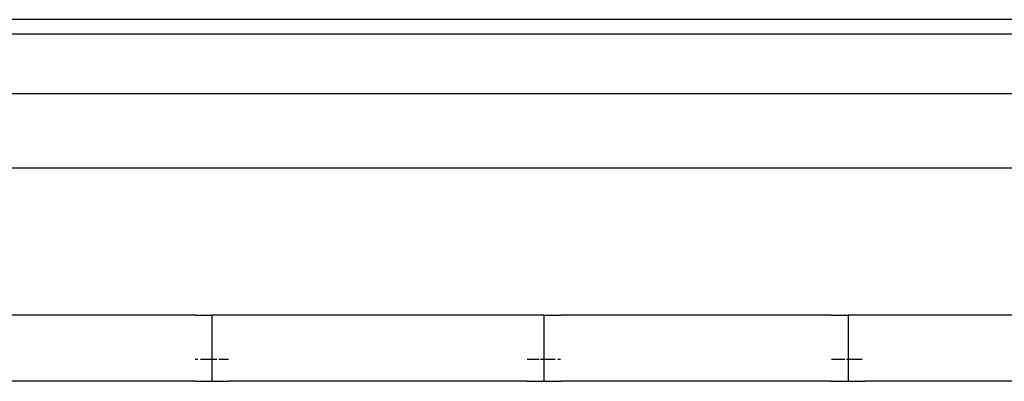
# Model space of a CAD drawing. Extents: x -5.7 to 6.8, y -5 to 4.5.
# Drawn here: x 3.9 to 4.1, y -0.9 to -0.9 of the extents above; entities that cross this region are included whole.
import ezdxf

# ---------------------------------------------------------------- set-up
doc = ezdxf.new("R2010")
doc.units = 0
doc.layers.get('0').update_dxf_attribs({"linetype": 'CONTINUOUS'})

msp = doc.modelspace()

# ---------------------------------------------------------------- linework, layer by layer
for p, q in [((4.16481, -0.85871), (3.57081, -0.85871)), ((3.57081, -0.86131), (4.16481, -0.86128)), ((4.16481, -0.87216), (3.57081, -0.87216)), ((4.16481, -0.88561), (3.57081, -0.88561)), ((3.94601, -0.91216), (3.89701, -0.91216)), ((3.94601, -0.91216), (3.94897, -0.91216)), ((3.94901, -0.91216), (3.94897, -0.91216)), ((3.94897, -0.91216), (3.94904, -0.91216)), ((3.94904, -0.91216), (3.94901, -0.91216)), ((3.94901, -0.91216), (3.94901, -0.91325)), ((3.95201, -0.91216), (3.94904, -0.91216)), ((4.00601, -0.91216), (3.95201, -0.91216)), ((4.00901, -0.91216), (4.00601, -0.91216)), ((4.00901, -0.91216), (4.00901, -0.91325)), ((4.00901, -0.91216), (4.01201, -0.91216)), ((4.06101, -0.91216), (4.01201, -0.91216)), ((4.06101, -0.91216), (4.06401, -0.91216)), ((4.06401, -0.91216), (4.06401, -0.91325)), ((4.06701, -0.91216), (4.06401, -0.91216)), ((4.12101, -0.91216), (4.06701, -0.91216)), ((3.94901, -0.91325), (3.94901, -0.92016)), ((4.00901, -0.91325), (4.00901, -0.92016)), ((4.06401, -0.91325), (4.06401, -0.92016)), ((3.94601, -0.92016), (3.94648, -0.92016)), ((3.94693, -0.92016), (3.94901, -0.92016)), ((3.94901, -0.92016), (3.94988, -0.92016)), ((3.94901, -0.92016), (3.94901, -0.92416)), ((3.95024, -0.92016), (3.95201, -0.92016)), ((4.00601, -0.92016), (4.00813, -0.92016)), ((4.00843, -0.92016), (4.00901, -0.92016)), ((4.00901, -0.92016), (4.01108, -0.92016)), ((4.00901, -0.92016), (4.00901, -0.92416)), ((4.01154, -0.92016), (4.01201, -0.92016)), ((4.06101, -0.92016), (4.06343, -0.92016)), ((4.06368, -0.92016), (4.06401, -0.92016)), ((4.06401, -0.92016), (4.06654, -0.92016)), ((4.06401, -0.92016), (4.06401, -0.92416)), ((3.94601, -0.92416), (3.89701, -0.92416)), ((3.94601, -0.92416), (3.94901, -0.92416)), ((3.94901, -0.92416), (3.95201, -0.92416)), ((4.00601, -0.92416), (3.95201, -0.92416)), ((4.00601, -0.92416), (4.00901, -0.92416)), ((4.00901, -0.92416), (4.01201, -0.92416)), ((4.06101, -0.92416), (4.01201, -0.92416)), ((4.06101, -0.92416), (4.06401, -0.92416)), ((4.06401, -0.92416), (4.06701, -0.92416)), ((4.12101, -0.92416), (4.06701, -0.92416))]:
    msp.add_line(p, q)

doc.saveas('drawing.dxf')
